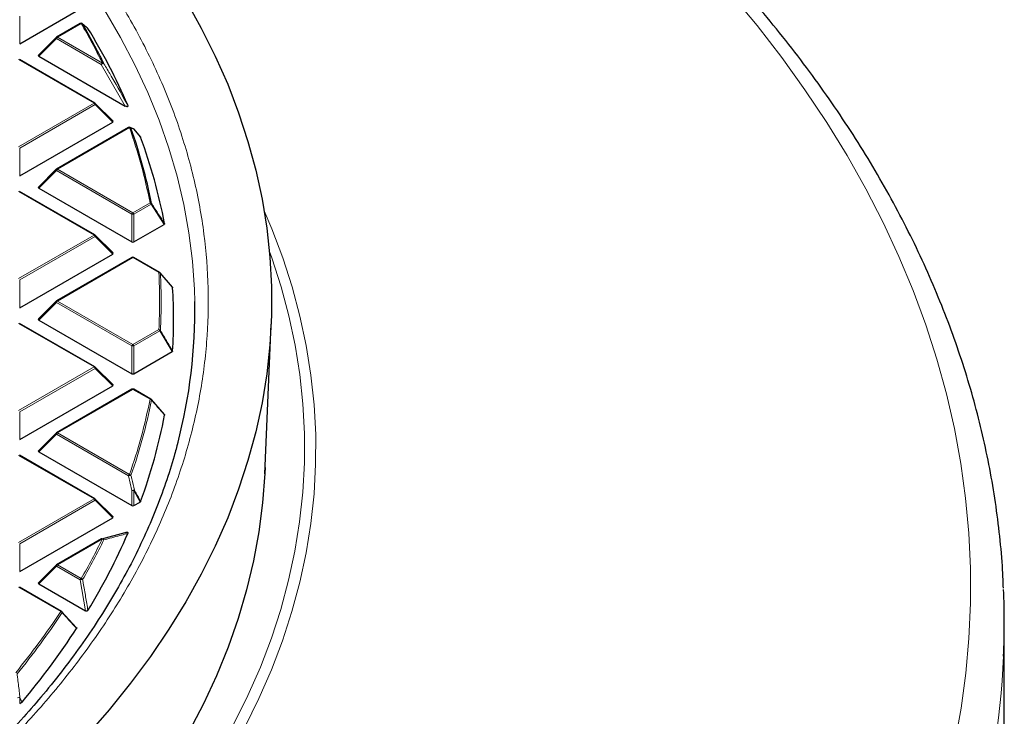
# Model space of a CAD drawing. Units: millimetres. Extents: x 0 to 420, y 0 to 297.
# Drawn here: x 352 to 384, y 191 to 213 of the extents above; entities that cross this region are included whole.
import ezdxf

# ---------------------------------------------------------------- set-up
doc = ezdxf.new("R2010")
doc.units = ezdxf.units.MM

msp = doc.modelspace()

# ---------------------------------------------------------------- linework, layer by layer
at = {"color": 7, "linetype": 'Continuous', "lineweight": 25}
for p, q in [((352.4109, 212.0039), (354.2106, 213.0428)), ((354.3378, 212.6554), (353.5833, 212.2199)), ((353.5715, 212.2108), (353.008, 211.6472)), ((354.8051, 210.1205), (352.4045, 211.5064)), ((353.017, 211.6136), (355.7691, 210.0248)), ((355.3804, 209.5479), (354.8169, 210.1114)), ((352.4109, 207.8052), (355.3714, 209.5142)), ((355.8748, 209.344), (353.5833, 208.0212)), ((356.0326, 209.3005), (355.9238, 209.3468)), ((356.2539, 209.0428), (356.0562, 209.286)), ((353.5715, 208.0121), (353.008, 207.4486)), ((353.017, 207.4149), (355.9775, 205.7059)), ((354.8051, 205.9219), (352.4045, 207.3077)), ((356.0475, 205.7059), (357.007, 206.2598)), ((355.3804, 205.3492), (354.8169, 205.9128)), ((352.4109, 203.6065), (355.3714, 205.3156)), ((355.9839, 205.2083), (353.5833, 203.8225)), ((356.8661, 204.732), (356.041, 205.2083)), ((357.2709, 204.2572), (356.8805, 204.7198)), ((353.5715, 203.8134), (353.008, 203.2499)), ((354.8051, 201.7232), (352.4045, 203.109)), ((353.017, 203.2162), (355.9775, 201.5072)), ((360.2092, 198.3192), (360.413, 203.083)), ((356.0475, 201.5072), (357.2629, 202.2088)), ((355.3804, 201.1506), (354.8169, 201.7141)), ((352.4109, 199.4079), (355.3714, 201.1169)), ((355.9839, 201.0097), (353.5833, 199.6238)), ((356.586, 200.695), (356.041, 201.0097)), ((356.5925, 200.6891), (357.007, 200.2131)), ((353.5715, 199.6148), (353.008, 199.0512)), ((353.017, 199.0176), (355.9775, 197.3085)), ((354.8051, 197.5245), (352.4045, 198.9103)), ((355.3804, 196.9519), (354.8169, 197.5154)), ((356.0475, 197.3085), (356.245, 197.4226)), ((352.4109, 195.2092), (355.3714, 196.9182)), ((355.0231, 196.2489), (355.7691, 196.448)), ((355.0129, 196.2504), (353.5833, 195.4252)), ((353.5715, 195.4161), (353.008, 194.8526)), ((353.7435, 193.9387), (352.4045, 194.7117)), ((353.017, 194.8189), (354.5001, 193.9627)), ((353.7499, 193.9327), (354.2106, 193.4301)), ((383.7373, 171.1581), (383.7373, 193.5848)), ((352.4109, 191.0105), (352.4778, 191.0491)), ((352.4873, 191.0569), (352.4778, 191.0491))]:
    msp.add_line(p, q, dxfattribs=at)
at = {"color": 8, "linetype": 'Continuous', "lineweight": 18}
for p, q in [((352.4109, 212.887), (352.4109, 212.0039)), ((354.3663, 212.6526), (353.6119, 212.217)), ((353.5769, 212.1735), (353.017, 211.6136)), ((355.0064, 211.3482), (353.5769, 212.1735)), ((353.6119, 212.217), (355.0414, 211.3918)), ((354.7765, 210.1177), (352.3759, 211.5035)), ((355.7691, 210.0248), (355.0064, 211.3482)), ((352.3759, 208.7319), (354.7765, 210.1177)), ((354.8115, 210.0742), (352.4109, 208.6883)), ((355.3714, 209.5142), (354.8115, 210.0742)), ((355.9034, 209.3412), (353.6119, 208.0184)), ((352.4109, 208.6883), (352.4109, 207.8052)), ((353.6119, 208.0184), (356.0125, 206.6325)), ((353.5769, 207.9748), (353.017, 207.4149)), ((355.9775, 206.589), (353.5769, 207.9748)), ((354.7765, 205.919), (352.3759, 207.3049)), ((356.0125, 206.6325), (356.5575, 206.9472)), ((356.5925, 206.9036), (356.0475, 206.589)), ((357.007, 206.2598), (356.5925, 206.9036)), ((355.9775, 205.7059), (355.9775, 206.589)), ((356.0475, 206.589), (356.0475, 205.7059)), ((352.3759, 204.5332), (354.7765, 205.919)), ((354.8115, 205.8755), (352.4109, 204.4897)), ((355.3714, 205.3156), (354.8115, 205.8755)), ((356.0125, 205.2055), (353.6119, 203.8197)), ((356.8376, 204.7292), (356.0125, 205.2055)), ((352.4109, 204.4897), (352.4109, 203.6065)), ((353.5769, 203.7762), (353.017, 203.2162)), ((355.9775, 202.3903), (353.5769, 203.7762)), ((353.6119, 203.8197), (356.0125, 202.4339)), ((354.7765, 201.7204), (352.3759, 203.1062)), ((356.0125, 202.4339), (356.8376, 202.9102)), ((356.8726, 202.8667), (356.0475, 202.3903)), ((357.2629, 202.2088), (356.8726, 202.8667)), ((355.9775, 201.5072), (355.9775, 202.3903)), ((356.0475, 202.3903), (356.0475, 201.5072)), ((352.3759, 200.3345), (354.7765, 201.7204)), ((354.8115, 201.6768), (352.4109, 200.291)), ((355.3714, 201.1169), (354.8115, 201.6768)), ((356.0125, 201.0068), (353.6119, 199.621)), ((356.5575, 200.6922), (356.0125, 201.0068)), ((352.4109, 200.291), (352.4109, 199.4079)), ((353.5769, 199.5775), (353.017, 199.0176)), ((355.8684, 198.2546), (353.5769, 199.5775)), ((353.6119, 199.621), (355.9034, 198.2982)), ((354.7765, 197.5217), (352.3759, 198.9075)), ((355.9775, 197.789), (355.8684, 198.2546)), ((355.9775, 197.3085), (355.9775, 197.789)), ((356.0475, 197.789), (356.0475, 197.3085)), ((356.245, 197.4226), (356.0475, 197.789)), ((352.3759, 196.1359), (354.7765, 197.5217)), ((354.8115, 197.4782), (352.4109, 196.0923)), ((355.3714, 196.9182), (354.8115, 197.4782)), ((355.0414, 196.2476), (353.6119, 195.4223)), ((352.4109, 196.0923), (352.4109, 195.2092)), ((353.5769, 195.3788), (353.017, 194.8189)), ((354.3313, 194.9433), (353.5769, 195.3788)), ((353.6119, 195.4223), (354.3663, 194.9868)), ((354.5001, 193.9627), (354.3313, 194.9433)), ((353.7149, 193.9359), (352.3759, 194.7088)), ((352.4109, 191.1908), (352.4109, 191.0105)), ((352.4778, 191.0491), (352.4109, 191.1908))]:
    msp.add_line(p, q, dxfattribs=at)
at = {"color": 8, "linetype": 'Continuous', "lineweight": 18, "flags": 128}
for points in [[(351.9005, 217.1928), (352.6347, 216.3912), (353.3242, 215.5765), (353.9683, 214.7496), (354.5665, 213.9112), (355.1181, 213.0622), (355.6224, 212.2036), (356.0791, 211.336), (356.4876, 210.4605), (356.8476, 209.5779), (357.1586, 208.6892), (357.4204, 207.7952), (357.6326, 206.8968), (357.7951, 205.9949), (357.9078, 205.0905), (357.9704, 204.1846), (357.9818, 203.8001)], [(382.1647, 189.7492), (382.3644, 190.8584), (382.5138, 191.9703), (382.6127, 193.084), (382.6613, 194.1988), (382.6594, 195.314), (382.607, 196.4287), (382.5042, 197.5423), (382.351, 198.654), (382.1475, 199.763), (381.894, 200.8685), (381.5904, 201.9698), (381.2372, 203.0662), (380.8344, 204.1569), (380.3824, 205.2411), (379.8815, 206.3182), (379.3321, 207.3873), (378.7344, 208.4477), (378.0889, 209.4988), (377.3961, 210.5398), (376.6564, 211.57), (375.8703, 212.5887), (375.0384, 213.5951)], [(353.5769, 212.1735), (353.5729, 212.1807), (353.57, 212.1876), (353.5682, 212.1941), (353.5676, 212.1999), (353.5682, 212.2049), (353.57, 212.209), (353.5715, 212.2108)], [(354.8169, 210.1114), (354.8184, 210.1096), (354.8202, 210.1056), (354.8208, 210.1005), (354.8202, 210.0947), (354.8184, 210.0883), (354.8155, 210.0814), (354.8115, 210.0742)], [(353.5769, 207.9748), (353.5729, 207.982), (353.57, 207.9889), (353.5682, 207.9954), (353.5676, 208.0012), (353.5682, 208.0062), (353.57, 208.0103), (353.5715, 208.0121)], [(360.1898, 206.6857), (360.4298, 206.1197), (360.7788, 205.1974), (361.0785, 204.2694), (361.3286, 203.3364), (361.5287, 202.3995), (361.6788, 201.4594), (361.7787, 200.5171), (361.8282, 199.5735), (361.8274, 198.6295), (361.7763, 197.6859), (361.6748, 196.7437), (361.5231, 195.8037), (361.3214, 194.8668), (361.0697, 193.934), (360.7684, 193.0062), (360.4178, 192.0841), (360.0182, 191.1686), (359.5699, 190.2608)], [(354.8169, 205.9128), (354.8184, 205.911), (354.8202, 205.9069), (354.8208, 205.9019), (354.8202, 205.8961), (354.8184, 205.8896), (354.8155, 205.8827), (354.8115, 205.8755)], [(359.2272, 190.3577), (359.6725, 191.2594), (360.0694, 192.1687), (360.4177, 193.0845), (360.7169, 194.0062), (360.9669, 194.9327), (361.1673, 195.8632), (361.3179, 196.7969), (361.4187, 197.7327), (361.4696, 198.67), (361.4704, 199.6076), (361.4211, 200.5449), (361.3219, 201.4808), (361.1729, 202.4145), (360.974, 203.3452), (360.7257, 204.2718), (360.428, 205.1936), (360.3569, 205.3931)], [(353.5769, 203.7762), (353.5729, 203.7834), (353.57, 203.7903), (353.5682, 203.7967), (353.5676, 203.8025), (353.5682, 203.8075), (353.57, 203.8116), (353.5715, 203.8134)], [(354.8169, 201.7141), (354.8184, 201.7123), (354.8202, 201.7082), (354.8208, 201.7032), (354.8202, 201.6974), (354.8184, 201.6909), (354.8155, 201.684), (354.8115, 201.6768)], [(353.5769, 199.5775), (353.5729, 199.5847), (353.57, 199.5916), (353.5682, 199.5981), (353.5676, 199.6039), (353.5682, 199.6089), (353.57, 199.613), (353.5715, 199.6148)], [(354.8169, 197.5154), (354.8184, 197.5136), (354.8202, 197.5095), (354.8208, 197.5045), (354.8202, 197.4987), (354.8184, 197.4923), (354.8155, 197.4853), (354.8115, 197.4782)], [(353.5769, 195.3788), (353.5729, 195.386), (353.57, 195.3929), (353.5682, 195.3994), (353.5676, 195.4052), (353.5682, 195.4102), (353.57, 195.4143), (353.5715, 195.4161)], [(352.4205, 191.1986), (352.4676, 191.0988), (352.4873, 191.0569)]]:
    msp.add_lwpolyline(points, dxfattribs=at)
at = {"color": 7, "linetype": 'Continuous', "lineweight": 25, "flags": 128}
for points in [[(357.6963, 213.3934), (358.1883, 212.5098), (358.6326, 211.6177), (359.0285, 210.7182), (359.3758, 209.8119), (359.6742, 208.8999), (359.9232, 207.9829), (360.1227, 207.062), (360.2726, 206.1378), (360.3725, 205.2115), (360.4225, 204.2838), (360.4225, 203.3556), (360.3725, 202.4279), (360.2726, 201.5015), (360.1227, 200.5774), (359.9232, 199.6564), (359.6742, 198.7395), (359.3758, 197.8274), (359.0285, 196.9212), (358.6326, 196.0216), (358.1883, 195.1296), (357.6963, 194.246), (357.1568, 193.3716), (356.5705, 192.5074), (355.938, 191.6541), (355.2598, 190.8125), (354.5365, 189.9836)], [(354.402, 212.6506), (354.4059, 212.6472), (354.4133, 212.6383)], [(356.0333, 209.3028), (356.0344, 209.3024), (356.0346, 209.3023)], [(360.2178, 198.5205), (360.2095, 198.3262), (360.1396, 197.3979), (360.0194, 196.4713), (359.8491, 195.5473), (359.6289, 194.6269), (359.359, 193.7109), (359.0396, 192.8002), (358.671, 191.8957), (358.2537, 190.9983), (357.7879, 190.1088), (357.2743, 189.2283), (356.7132, 188.3574), (356.1052, 187.497), (355.451, 186.6481), (354.7511, 185.8113), (354.0063, 184.9876), (353.2172, 184.1778), (352.3847, 183.3825)]]:
    msp.add_lwpolyline(points, dxfattribs=at)
at = {"color": 7, "linetype": 'Continuous', "lineweight": 25}
for centre, radius, start, end in [((354.3663, 212.6059), 0.0571, 51.40933, 119.99731), ((336.7438, 202.3653), 20.4388, 26.15975, 30.17385), ((337.1856, 201.9174), 20.362, 23.54694, 31.31187), ((353.6119, 212.1704), 0.0571, 119.99731, 135.00155), ((354.7765, 210.071), 0.0571, 44.99845, 60.00269), ((355.9034, 209.2945), 0.0571, 68.04974, 119.99731), ((339.6779, 203.5894), 17.2546, 11.1533, 19.40999), ((356.0125, 209.2496), 0.0571, 39.13569, 67.17586), ((339.8947, 203.02), 17.4345, 10.78712, 20.18551), ((353.6119, 207.9717), 0.0571, 119.99731, 135.00155), ((354.7765, 205.8724), 0.0571, 44.99845, 60.00269), ((356.0125, 205.1589), 0.0571, 60.00269, 119.99731), ((356.8376, 204.6825), 0.0571, 40.20014, 60.00269), ((341.1096, 203.2364), 16.1992, 356.43092, 3.56908), ((353.6119, 203.773), 0.0571, 119.99731, 135.00155), ((341.2573, 203.5205), 16.7269, 345.34474, 0.95767), ((354.7765, 201.6737), 0.0571, 44.99845, 60.00269), ((356.0125, 200.9602), 0.0571, 60.00269, 119.99731), ((356.5575, 200.6456), 0.0571, 41.06238, 60.00269), ((339.8947, 203.4528), 17.4345, 339.81449, 349.21288), ((353.6119, 199.5744), 0.0571, 119.99731, 135.00155), ((354.7765, 197.475), 0.0571, 44.99845, 60.00269), ((337.1856, 204.5555), 20.362, 328.68813, 336.45306), ((355.0414, 196.2009), 0.0571, 105.62608, 119.99731), ((353.6119, 195.3757), 0.0571, 119.99731, 135.00155), ((358.7331, 193.5848), 25.0042, 357.559, 2.41503), ((353.7149, 193.8892), 0.0571, 42.52027, 60.00269), ((333.8998, 206.6313), 24.2499, 320.04057, 326.93247)]:
    msp.add_arc(centre, radius, start, end, dxfattribs=at)
at = {"color": 8, "linetype": 'Continuous', "lineweight": 18}
for centre, radius, start, end in [((354.3496, 212.629), 0.0289, 54.53278, 114.15676), ((354.3782, 212.6072), 0.0469, 41.56817, 104.65015), ((336.7151, 202.3901), 20.4178, 26.15975, 30.17385), ((353.6592, 212.1432), 0.0877, 122.63797, 159.77289), ((353.5951, 212.1935), 0.0289, 54.53278, 114.15676), ((355.0887, 211.3179), 0.0877, 122.63797, 159.77289), ((355.0696, 211.2976), 0.0809, 76.11688, 141.31594), ((355.0522, 211.3439), 0.049, 41.1936, 102.64783), ((354.7933, 210.0942), 0.0289, 65.84324, 125.46722), ((354.7292, 210.0438), 0.0877, 20.22711, 57.36203), ((355.8866, 209.3177), 0.0289, 54.53278, 114.15676), ((355.912, 209.2896), 0.0523, 40.45865, 99.54239), ((339.6461, 203.6129), 17.2369, 11.1533, 19.40999), ((355.9043, 209.2971), 0.0544, 29.059, 67.98434), ((356.0134, 209.2521), 0.0544, 29.34871, 67.09106), ((356.035, 209.268), 0.028, 22.69986, 40.33037), ((353.6592, 207.9445), 0.0877, 122.63797, 159.77289), ((353.5951, 207.9948), 0.0289, 54.53278, 114.15676), ((356.5634, 206.8915), 0.056, 39.42426, 96.08219), ((356.5102, 206.8733), 0.0877, 20.22711, 57.36203), ((356.566, 206.9356), 0.0415, 309.55519, 348.05125), ((356.0598, 206.5587), 0.0877, 122.63797, 159.77289), ((356.0125, 205.8655), 0.7244, 87.23102, 92.76898), ((355.9652, 206.5587), 0.0877, 20.22711, 57.36203), ((354.7933, 205.8955), 0.0289, 65.84324, 125.46722), ((354.7292, 205.8452), 0.0877, 20.22711, 57.36203), ((355.9957, 205.182), 0.0289, 54.53278, 114.15676), ((356.0292, 205.182), 0.0289, 65.84324, 125.46722), ((356.8543, 204.7057), 0.0289, 65.84324, 125.46722), ((356.8406, 204.6701), 0.0591, 38.31099, 92.96941), ((340.8148, 203.8197), 16.0486, 356.75119, 3.24881), ((356.8606, 204.7023), 0.0268, 9.73334, 41.38152), ((340.8478, 203.7964), 16.0651, 356.75119, 3.24881), ((353.6592, 203.7458), 0.0877, 122.63797, 159.77289), ((353.5951, 203.7962), 0.0289, 54.53278, 114.15676), ((356.7903, 202.8363), 0.0877, 20.22711, 57.36203), ((356.8381, 202.8486), 0.0616, 37.29196, 90.4437), ((356.8408, 202.9056), 0.0502, 309.21425, 336.97478), ((356.0598, 202.36), 0.0877, 122.63797, 159.77289), ((356.0125, 201.6668), 0.7244, 87.23102, 92.76898), ((355.9652, 202.36), 0.0877, 20.22711, 57.36203), ((354.7933, 201.6968), 0.0289, 65.84324, 125.46722), ((354.7292, 201.6465), 0.0877, 20.22711, 57.36203), ((355.9957, 200.9833), 0.0289, 54.53278, 114.15676), ((356.0292, 200.9833), 0.0289, 65.84324, 125.46722), ((339.6461, 204.0264), 17.2369, 340.59001, 348.8467), ((339.6779, 204.0033), 17.2546, 340.59001, 348.8467), ((356.5742, 200.6687), 0.0289, 65.84324, 125.46722), ((356.5545, 200.6279), 0.0644, 35.92177, 87.35378), ((356.5805, 200.6663), 0.0262, 358.6442, 39.87393), ((353.6592, 199.5472), 0.0877, 122.63797, 159.77289), ((353.5951, 199.5975), 0.0289, 54.53278, 114.15676), ((355.9507, 198.2243), 0.0877, 122.63797, 159.77289), ((355.8963, 198.2313), 0.0673, 34.28242, 83.95105), ((355.9393, 198.0943), 0.1753, 85.88305, 113.85217), ((356.0484, 197.6261), 0.1776, 85.96166, 113.53056), ((356.0125, 197.0655), 0.7244, 87.23102, 92.76898), ((356.008, 197.8395), 0.0641, 308.01907, 325.65707), ((354.7933, 197.4982), 0.0289, 65.84324, 125.46722), ((354.7292, 197.4478), 0.0877, 20.22711, 57.36203), ((336.7151, 205.2493), 20.4178, 329.82615, 333.84025), ((336.7438, 205.2275), 20.4388, 329.82615, 333.84025), ((355.0247, 196.2241), 0.0289, 54.53278, 114.15676), ((355.0369, 196.2033), 0.0538, 14.16934, 101.67761), ((355.0305, 196.1788), 0.0697, 32.73945, 80.9306), ((353.6592, 195.3485), 0.0877, 122.63797, 159.77289), ((353.5951, 195.3988), 0.0289, 54.53278, 114.15676), ((354.4136, 194.913), 0.0877, 122.63797, 159.77289), ((354.4017, 194.7323), 0.2224, 87.01786, 108.44149), ((354.3528, 194.917), 0.0711, 31.72313, 79.00272), ((333.7418, 207.1365), 23.9412, 320.75593, 326.53849), ((353.7317, 193.9123), 0.0289, 65.84324, 125.46722), ((353.6991, 193.8653), 0.0723, 30.83419, 77.34315), ((353.7356, 193.9113), 0.0271, 340.77345, 37.67297), ((333.7675, 207.1166), 23.9658, 320.75593, 326.53849), ((357.9873, 193.6507), 25.7522, 343.43473, 357.4831), ((352.4086, 190.91), 0.2889, 87.64387, 103.55144), ((352.3586, 191.265), 0.0908, 305.22114, 313.0281)]:
    msp.add_arc(centre, radius, start, end, dxfattribs=at)
at = {"color": 7, "linetype": 'Continuous', "lineweight": 25}
for centre, major_axis, ratio, start_param, end_param in [((353.0753, 211.6338), (0.0738, 0), 0.4471651, 2.4825346, 3.8006507), ((355.3131, 209.5344), (0.0738, 0), 0.4471651, 5.6241273, 6.9422433), ((353.0753, 207.4351), (0.0738, 0), 0.4471651, 2.4825346, 3.8006507), ((356.0125, 205.7395), (0.0571, 0), 0.7452752, 4.0533309, 5.371447), ((355.3131, 205.3358), (0.0738, 0), 0.4471651, 5.6241273, 6.9422433), ((353.0753, 203.2364), (0.0738, 0), 0.4471651, 2.4825346, 3.8006507), ((356.0125, 201.5409), (0.0571, 0), 0.7452752, 4.0533309, 5.371447), ((355.3131, 201.1371), (0.0738, 0), 0.4471651, 5.6241273, 6.9422433), ((353.0753, 199.0378), (0.0738, 0), 0.4471651, 2.4825346, 3.8006507), ((356.0125, 197.3422), (0.0571, 0), 0.7452752, 4.0533309, 5.371447), ((355.3131, 196.9384), (0.0738, 0), 0.4471651, 5.6241273, 6.9422433), ((353.0753, 194.8391), (0.0738, 0), 0.4471651, 2.4825346, 3.8006507)]:
    msp.add_ellipse(centre, major_axis=major_axis, ratio=ratio, start_param=start_param, end_param=end_param, dxfattribs=at)
for points, knots in [([(383.7087, 194.6784), (383.7015, 194.8698), (383.681, 195.4217), (383.5977, 196.3332), (383.4624, 197.4122), (383.2799, 198.4887), (383.053, 199.5623), (382.7812, 200.6324), (382.4648, 201.6983), (382.1038, 202.7596), (381.6984, 203.8155), (381.2488, 204.8654), (380.7552, 205.9087), (380.2178, 206.9447), (379.6369, 207.9727), (379.0129, 208.9922), (378.346, 210.0023), (377.6368, 211.0025), (376.8855, 211.9921), (376.0927, 212.9705), (375.2589, 213.9369), (374.3846, 214.8908), (373.4704, 215.8316), (372.5168, 216.7586), (371.5246, 217.6712), (370.4943, 218.569), (369.4266, 219.4512), (368.3222, 220.3175), (367.1818, 221.1673), (366.0062, 222), (364.796, 222.8151), (363.5522, 223.6123), (362.2753, 224.391), (360.9664, 225.1508), (359.6261, 225.8913), (358.2553, 226.6119), (356.8548, 227.3124), (355.4256, 227.9923), (353.9684, 228.6513), (352.4842, 229.289), (350.9739, 229.9049), (349.4383, 230.4989), (347.8785, 231.0705), (346.2953, 231.6194), (344.6897, 232.1454), (343.0626, 232.6481), (341.4151, 233.1272), (339.7482, 233.5826), (338.0627, 234.0138), (336.3598, 234.4208), (334.6404, 234.8033), (332.9056, 235.161), (331.1564, 235.4937), (329.3938, 235.8014), (327.619, 236.0837), (325.8329, 236.3406), (324.0366, 236.5718), (322.2312, 236.7773), (320.4178, 236.957), (318.5974, 237.1108), (316.7712, 237.2385), (314.9402, 237.3401), (313.1055, 237.4155), (311.2682, 237.4647), (309.4294, 237.4877), (307.5901, 237.4845), (305.7516, 237.455), (303.9148, 237.3993), (302.081, 237.3174), (300.251, 237.2093), (298.4583, 237.0774), (297.1442, 236.9626), (296.4383, 236.8942), (296.3054, 236.8814)], [0, 0, 0, 0, 0.00749376, 0.02161543, 0.03574079, 0.04987266, 0.06401365, 0.07816611, 0.09233206, 0.10651318, 0.12071072, 0.13492557, 0.14915822, 0.16340878, 0.17767704, 0.19196247, 0.20626431, 0.2205816, 0.23491322, 0.24925796, 0.26361454, 0.27798165, 0.29235803, 0.30674241, 0.32113361, 0.33553052, 0.34993209, 0.3643374, 0.37874559, 0.39315589, 0.40756764, 0.42198025, 0.43639319, 0.45080591, 0.46521806, 0.47962936, 0.49403956, 0.50844848, 0.52285597, 0.53726191, 0.55166622, 0.56606886, 0.58046978, 0.59486898, 0.60926647, 0.62366227, 0.63805642, 0.65244897, 0.66683997, 0.68122949, 0.69561759, 0.71000436, 0.72438986, 0.7387742, 0.75315744, 0.76753969, 0.78192103, 0.79630155, 0.81068135, 0.82506052, 0.83943916, 0.85381736, 0.86819522, 0.88257283, 0.8969503, 0.91132771, 0.92570516, 0.94008273, 0.9544605, 0.96883858, 0.98321705, 0.99683954, 1, 1, 1, 1]), ([(354.5818, 212.4994), (354.5756, 212.5047), (354.5445, 212.5312), (354.4886, 212.5778), (354.4381, 212.6183), (354.4133, 212.6383)], [0, 0, 0, 0, 0.1125813, 0.5629069, 1, 1, 1, 1]), ([(355.8521, 210.052), (355.8546, 210.0448), (355.8582, 210.0346), (355.8562, 210.0212), (355.8517, 210.0137), (355.8443, 210.0087), (355.8366, 210.0063), (355.8265, 210.0054), (355.8115, 210.007), (355.7908, 210.0133), (355.777, 210.0206), (355.7691, 210.0248)], [0, 0, 0, 0, 0.2304097, 0.3261493, 0.4227784, 0.4761398, 0.5297763, 0.5793565, 0.6592181, 0.8033789, 1, 1, 1, 1]), ([(356.2541, 209.043), (356.2543, 209.0428), (356.2568, 209.0408), (356.2576, 209.0383), (356.2584, 209.036)], [0, 0, 0, 0, 0.0788702, 1, 1, 1, 1]), ([(357.0212, 206.2831), (357.0213, 206.2799), (357.0214, 206.2735), (357.0155, 206.2654), (357.0094, 206.2614), (357.007, 206.2598)], [0, 0, 0, 0, 0.37456396, 0.74966163, 1, 1, 1, 1]), ([(357.2711, 204.2574), (357.2716, 204.257), (357.2753, 204.2541), (357.2768, 204.2495), (357.2773, 204.2456), (357.2773, 204.2449)], [0, 0, 0, 0, 0.1069054, 0.832197, 1, 1, 1, 1]), ([(357.2773, 202.228), (357.2766, 202.2248), (357.2752, 202.2185), (357.2684, 202.2122), (357.2638, 202.2094), (357.2629, 202.2088)], [0, 0, 0, 0, 0.44796621, 0.89627868, 1, 1, 1, 1]), ([(357.007, 200.2131), (357.0105, 200.2106), (357.0176, 200.2057), (357.0218, 200.1972), (357.0214, 200.1919), (357.0212, 200.1898)], [0, 0, 0, 0, 0.37456392, 0.74966156, 1, 1, 1, 1]), ([(357.441, 199.3254), (357.404, 199.1785), (357.2942, 198.7434), (357.0607, 198.0234), (356.7432, 197.165), (356.3754, 196.3098), (355.9603, 195.4586), (355.4973, 194.6126), (354.9866, 193.7728), (354.4286, 192.9405), (353.8234, 192.1166), (353.1941, 191.3302), (352.5231, 190.5542), (351.8366, 189.8168), (351.1116, 189.0914), (350.3785, 188.4041), (349.6116, 187.7289), (348.8114, 187.0664), (347.9786, 186.4171), (347.1137, 185.7816), (346.2176, 185.1604), (345.2909, 184.554), (344.3344, 183.9629), (343.3488, 183.3876), (342.335, 182.8285), (341.2938, 182.2863), (340.2261, 181.7612), (339.1327, 181.2538), (338.0146, 180.7646), (336.8727, 180.2938), (335.7079, 179.8419), (334.5213, 179.4093), (333.3139, 178.9964), (332.0867, 178.6034), (330.8407, 178.2309), (329.5772, 177.8789), (328.2973, 177.548), (327.0022, 177.2382), (325.693, 176.95), (324.3712, 176.6835), (323.0383, 176.439), (321.6958, 176.2166), (320.3457, 176.0166), (318.9904, 175.8392), (317.633, 175.6845), (316.2787, 175.5528), (314.9368, 175.4442), (313.6298, 175.3592), (312.4193, 175.299), (311.3676, 175.261), (310.4019, 175.237), (309.5486, 175.2244), (308.9772, 175.223), (308.7373, 175.2224)], [0, 0, 0, 0, 0.0111685, 0.0330788, 0.0550627, 0.0771139, 0.0992263, 0.1213943, 0.1436123, 0.1658753, 0.1881789, 0.210519, 0.2305866, 0.252924, 0.2729754, 0.2930228, 0.3130654, 0.3331042, 0.35314, 0.3731734, 0.3932049, 0.413235, 0.4332637, 0.4532915, 0.4733183, 0.4933443, 0.5133695, 0.5333936, 0.5534166, 0.573438, 0.5934576, 0.6134748, 0.6334889, 0.6534991, 0.6735044, 0.6935037, 0.7134951, 0.7334767, 0.7534458, 0.7733986, 0.7933303, 0.8132335, 0.8330977, 0.8529067, 0.8726334, 0.8922304, 0.911604, 0.930542, 0.9484357, 0.9635262, 0.9755758, 0.9897496, 1, 1, 1, 1]), ([(356.2584, 197.4369), (356.2568, 197.4338), (356.254, 197.4284), (356.2477, 197.4243), (356.245, 197.4226)], [0, 0, 0, 0, 0.58393219, 1, 1, 1, 1]), ([(355.7691, 196.448), (355.7784, 196.453), (355.7917, 196.46), (355.8127, 196.4659), (355.8262, 196.4676), (355.8374, 196.4664), (355.8449, 196.4638), (355.8514, 196.4593), (355.8568, 196.4511), (355.8581, 196.4376), (355.8543, 196.427), (355.8521, 196.4209)], [0, 0, 0, 0, 0.2300869, 0.3260383, 0.422889, 0.4762033, 0.52979, 0.5793718, 0.6593713, 0.8038076, 1, 1, 1, 1]), ([(354.5818, 193.9735), (354.579, 193.9697), (354.5741, 193.9632), (354.5613, 193.9559), (354.5471, 193.9523), (354.5325, 193.9521), (354.5171, 193.9548), (354.5067, 193.959), (354.5009, 193.9623), (354.5001, 193.9627)], [0, 0, 0, 0, 0.202661, 0.354981, 0.5084169, 0.6386859, 0.7684748, 0.9681482, 1, 1, 1, 1]), ([(354.2106, 193.4301), (354.2141, 193.4276), (354.2213, 193.4227), (354.2258, 193.4133), (354.2251, 193.4055), (354.2227, 193.4012), (354.2219, 193.3999)], [0, 0, 0, 0, 0.2940008, 0.5887915, 0.8706922, 1, 1, 1, 1])]:
    msp.add_open_spline(points, degree=3, knots=knots, dxfattribs=at)
at = {"color": 8, "linetype": 'Continuous', "lineweight": 18}
for points, knots in [([(343.8981, 224.0757), (344.5436, 223.69), (345.8438, 222.913), (347.658, 221.6611), (349.3755, 220.3388), (350.9736, 218.9439), (352.4441, 217.4817), (353.7743, 215.9575), (354.9533, 214.3783), (355.9708, 212.7529), (356.8196, 211.0892), (357.4938, 209.3957), (357.989, 207.6818), (358.303, 205.9569), (358.4358, 204.2304), (358.3888, 202.5109), (358.1656, 200.8091), (357.772, 199.1336), (357.2152, 197.4925), (356.503, 195.8915), (355.6443, 194.3369), (354.644, 192.8264), (353.4986, 191.3508), (352.1989, 189.9017), (350.739, 188.4798), (349.1201, 187.093), (347.3437, 185.7486), (345.4146, 184.4553), (343.3396, 183.2216), (341.1289, 182.0562), (338.7921, 180.9661), (336.3407, 179.9578), (333.7881, 179.037), (331.1486, 178.2087), (328.4369, 177.4763), (325.6678, 176.8426), (322.8593, 176.3095), (320.0276, 175.8775), (317.1885, 175.5452), (314.3539, 175.313), (311.5373, 175.17), (309.6662, 175.1524), (308.7373, 175.1437)], [0, 0, 0, 0, 0.02382044, 0.04798099, 0.07245561, 0.09721613, 0.12223278, 0.14753125, 0.17299386, 0.19858433, 0.22426561, 0.25, 0.27573396, 0.30141503, 0.3270055, 0.35246833, 0.37776722, 0.40278346, 0.42754378, 0.45201841, 0.47617925, 0.5, 0.52382034, 0.54798099, 0.57245561, 0.59721613, 0.62223278, 0.64753125, 0.67299386, 0.69858433, 0.72426561, 0.75, 0.77573396, 0.80141503, 0.8270055, 0.85246833, 0.87776722, 0.90278346, 0.92754378, 0.95201841, 0.97617936, 1, 1, 1, 1]), ([(355.089, 211.3762), (355.1067, 211.3464), (355.195, 211.1972), (355.4522, 210.7585), (355.6864, 210.3446), (355.8521, 210.052)], [0, 0, 0, 0, 0.0682328, 0.3411657, 1, 1, 1, 1]), ([(356.0609, 209.2788), (356.0525, 209.2823), (356.0164, 209.2974), (355.9799, 209.3122), (355.9519, 209.3236)], [0, 0, 0, 0, 0.2320022, 1, 1, 1, 1]), ([(356.2584, 209.036), (356.2412, 209.0573), (356.1753, 209.1382), (356.1095, 209.2191), (356.0609, 209.2788)], [0, 0, 0, 0, 0.2624158, 1, 1, 1, 1]), ([(356.6067, 206.927), (356.6261, 206.8969), (356.7231, 206.7464), (356.8613, 206.5318), (356.98, 206.3472), (357.0212, 206.2831)], [0, 0, 0, 0, 0.1403325, 0.7016623, 1, 1, 1, 1]), ([(357.2773, 204.2449), (357.2589, 204.2667), (357.1669, 204.3757), (357.0368, 204.5296), (356.925, 204.6618), (356.887, 204.7068)], [0, 0, 0, 0, 0.14160728, 0.7080364, 1, 1, 1, 1]), ([(356.887, 202.8859), (356.9055, 202.8549), (356.9976, 202.6996), (357.1277, 202.4804), (357.2394, 202.2921), (357.2773, 202.228)], [0, 0, 0, 0, 0.1416073, 0.7080364, 1, 1, 1, 1]), ([(357.0212, 200.1898), (357.0018, 200.212), (356.9049, 200.3233), (356.7668, 200.4819), (356.6479, 200.6183), (356.6067, 200.6657)], [0, 0, 0, 0, 0.1403325, 0.7016623, 1, 1, 1, 1]), ([(355.9519, 198.2692), (355.9604, 198.2332), (355.9969, 198.078), (356.0331, 197.9226), (356.0609, 197.8033)], [0, 0, 0, 0, 0.2320022, 1, 1, 1, 1]), ([(356.0609, 197.8033), (356.0782, 197.7713), (356.144, 197.6491), (356.2099, 197.527), (356.2584, 197.4369)], [0, 0, 0, 0, 0.2624158, 1, 1, 1, 1]), ([(355.8521, 196.4209), (355.835, 196.4165), (355.7497, 196.3947), (355.4983, 196.3295), (355.2585, 196.2633), (355.089, 196.2165)], [0, 0, 0, 0, 0.0682328, 0.3411657, 1, 1, 1, 1]), ([(354.4133, 194.9544), (354.4197, 194.9176), (354.4518, 194.7337), (354.5083, 194.4068), (354.5576, 194.1165), (354.5818, 193.9735)], [0, 0, 0, 0, 0.1125813, 0.5629069, 1, 1, 1, 1]), ([(354.2219, 193.3999), (354.2008, 193.4229), (354.0954, 193.5379), (353.9419, 193.7054), (353.8093, 193.8499), (353.7612, 193.9024)], [0, 0, 0, 0, 0.1373464, 0.6867318, 1, 1, 1, 1]), ([(352.328, 191.9552), (352.3327, 191.9179), (352.3558, 191.7314), (352.3867, 191.4792), (352.4126, 191.2642), (352.4205, 191.1986)], [0, 0, 0, 0, 0.1479738, 0.73986952, 1, 1, 1, 1])]:
    msp.add_open_spline(points, degree=3, knots=knots, dxfattribs=at)

doc.saveas('drawing.dxf')
